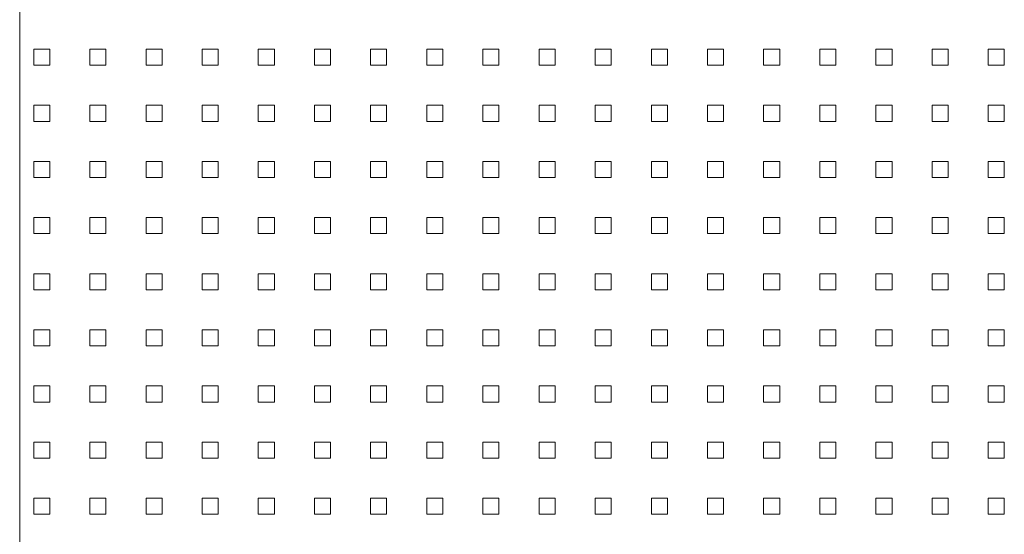
# Model space of a CAD drawing. Units: millimetres. Extents: x -4571 to 6601, y -5977 to 2754.
# Drawn here: x -768 to 214, y -248 to 266 of the extents above; entities that cross this region are included whole.
import ezdxf

# ---------------------------------------------------------------- set-up
doc = ezdxf.new("R2010")
doc.units = ezdxf.units.MM
doc.layers.add('PRO_Equipment', color=7, linetype='Continuous', lineweight=20)

msp = doc.modelspace()

# ---------------------------------------------------------------- linework, layer by layer
at = {"layer": 'PRO_Equipment'}
for p, q in [((-768.3, 754.09), (-768.3, -745.91)), ((-754.3, 236.09), (-754.3, 220.09)), ((-738.3, 236.09), (-754.3, 236.09)), ((-738.3, 220.09), (-738.3, 236.09)), ((-698.3, 236.09), (-698.3, 220.09)), ((-682.3, 236.09), (-698.3, 236.09)), ((-682.3, 220.09), (-682.3, 236.09)), ((-642.3, 236.09), (-642.3, 220.09)), ((-626.3, 236.09), (-642.3, 236.09)), ((-626.3, 220.09), (-626.3, 236.09)), ((-586.3, 236.09), (-586.3, 220.09)), ((-570.3, 236.09), (-586.3, 236.09)), ((-570.3, 220.09), (-570.3, 236.09)), ((-530.3, 236.09), (-530.3, 220.09)), ((-514.3, 236.09), (-530.3, 236.09)), ((-514.3, 220.09), (-514.3, 236.09)), ((-474.3, 236.09), (-474.3, 220.09)), ((-458.3, 236.09), (-474.3, 236.09)), ((-458.3, 220.09), (-458.3, 236.09)), ((-418.3, 236.09), (-418.3, 220.09)), ((-402.3, 236.09), (-418.3, 236.09)), ((-402.3, 220.09), (-402.3, 236.09)), ((-362.3, 236.09), (-362.3, 220.09)), ((-346.3, 236.09), (-362.3, 236.09)), ((-346.3, 220.09), (-346.3, 236.09)), ((-306.3, 236.09), (-306.3, 220.09)), ((-290.3, 236.09), (-306.3, 236.09)), ((-290.3, 220.09), (-290.3, 236.09)), ((-234.3, 236.09), (-250.3, 236.09)), ((-250.3, 236.09), (-250.3, 220.09)), ((-234.3, 220.09), (-234.3, 236.09)), ((-194.3, 236.09), (-194.3, 220.09)), ((-178.3, 236.09), (-194.3, 236.09)), ((-178.3, 220.09), (-178.3, 236.09)), ((-138.3, 236.09), (-138.3, 220.09)), ((-122.3, 236.09), (-138.3, 236.09)), ((-122.3, 220.09), (-122.3, 236.09)), ((-82.3, 236.09), (-82.3, 220.09)), ((-66.3, 236.09), (-82.3, 236.09)), ((-66.3, 220.09), (-66.3, 236.09)), ((-26.3, 236.09), (-26.3, 220.09)), ((-10.3, 236.09), (-26.3, 236.09)), ((-10.3, 220.09), (-10.3, 236.09)), ((29.7, 236.09), (29.7, 220.09)), ((45.7, 236.09), (29.7, 236.09)), ((45.7, 220.09), (45.7, 236.09)), ((85.7, 236.09), (85.7, 220.09)), ((101.7, 236.09), (85.7, 236.09)), ((101.7, 220.09), (101.7, 236.09)), ((141.7, 236.09), (141.7, 220.09)), ((157.7, 236.09), (141.7, 236.09)), ((157.7, 220.09), (157.7, 236.09)), ((197.7, 236.09), (197.7, 220.09)), ((213.7, 236.09), (197.7, 236.09)), ((213.7, 220.09), (213.7, 236.09)), ((-754.3, 220.09), (-738.3, 220.09)), ((-698.3, 220.09), (-682.3, 220.09)), ((-642.3, 220.09), (-626.3, 220.09)), ((-586.3, 220.09), (-570.3, 220.09)), ((-530.3, 220.09), (-514.3, 220.09)), ((-474.3, 220.09), (-458.3, 220.09)), ((-418.3, 220.09), (-402.3, 220.09)), ((-362.3, 220.09), (-346.3, 220.09)), ((-306.3, 220.09), (-290.3, 220.09)), ((-250.3, 220.09), (-234.3, 220.09)), ((-194.3, 220.09), (-178.3, 220.09)), ((-138.3, 220.09), (-122.3, 220.09)), ((-82.3, 220.09), (-66.3, 220.09)), ((-26.3, 220.09), (-10.3, 220.09)), ((29.7, 220.09), (45.7, 220.09)), ((85.7, 220.09), (101.7, 220.09)), ((141.7, 220.09), (157.7, 220.09)), ((197.7, 220.09), (213.7, 220.09)), ((-754.3, 180.09), (-754.3, 164.09)), ((-738.3, 180.09), (-754.3, 180.09)), ((-738.3, 164.09), (-738.3, 180.09)), ((-698.3, 180.09), (-698.3, 164.09)), ((-682.3, 180.09), (-698.3, 180.09)), ((-682.3, 164.09), (-682.3, 180.09)), ((-642.3, 180.09), (-642.3, 164.09)), ((-626.3, 180.09), (-642.3, 180.09)), ((-626.3, 164.09), (-626.3, 180.09)), ((-586.3, 180.09), (-586.3, 164.09)), ((-570.3, 180.09), (-586.3, 180.09)), ((-570.3, 164.09), (-570.3, 180.09)), ((-530.3, 180.09), (-530.3, 164.09)), ((-514.3, 180.09), (-530.3, 180.09)), ((-514.3, 164.09), (-514.3, 180.09)), ((-474.3, 180.09), (-474.3, 164.09)), ((-458.3, 180.09), (-474.3, 180.09)), ((-458.3, 164.09), (-458.3, 180.09)), ((-418.3, 180.09), (-418.3, 164.09)), ((-402.3, 180.09), (-418.3, 180.09)), ((-402.3, 164.09), (-402.3, 180.09)), ((-362.3, 180.09), (-362.3, 164.09)), ((-346.3, 180.09), (-362.3, 180.09)), ((-346.3, 164.09), (-346.3, 180.09)), ((-306.3, 180.09), (-306.3, 164.09)), ((-290.3, 180.09), (-306.3, 180.09)), ((-290.3, 164.09), (-290.3, 180.09)), ((-250.3, 180.09), (-250.3, 164.09)), ((-234.3, 180.09), (-250.3, 180.09)), ((-234.3, 164.09), (-234.3, 180.09)), ((-194.3, 180.09), (-194.3, 164.09)), ((-178.3, 180.09), (-194.3, 180.09)), ((-178.3, 164.09), (-178.3, 180.09)), ((-138.3, 180.09), (-138.3, 164.09)), ((-122.3, 180.09), (-138.3, 180.09)), ((-122.3, 164.09), (-122.3, 180.09)), ((-82.3, 180.09), (-82.3, 164.09)), ((-66.3, 180.09), (-82.3, 180.09)), ((-66.3, 164.09), (-66.3, 180.09)), ((-26.3, 180.09), (-26.3, 164.09)), ((-10.3, 180.09), (-26.3, 180.09)), ((-10.3, 164.09), (-10.3, 180.09)), ((29.7, 180.09), (29.7, 164.09)), ((45.7, 180.09), (29.7, 180.09)), ((45.7, 164.09), (45.7, 180.09)), ((85.7, 180.09), (85.7, 164.09)), ((101.7, 180.09), (85.7, 180.09)), ((101.7, 164.09), (101.7, 180.09)), ((141.7, 180.09), (141.7, 164.09)), ((157.7, 180.09), (141.7, 180.09)), ((157.7, 164.09), (157.7, 180.09)), ((197.7, 180.09), (197.7, 164.09)), ((213.7, 180.09), (197.7, 180.09)), ((213.7, 164.09), (213.7, 180.09)), ((-754.3, 164.09), (-738.3, 164.09)), ((-698.3, 164.09), (-682.3, 164.09)), ((-642.3, 164.09), (-626.3, 164.09)), ((-586.3, 164.09), (-570.3, 164.09)), ((-530.3, 164.09), (-514.3, 164.09)), ((-474.3, 164.09), (-458.3, 164.09)), ((-418.3, 164.09), (-402.3, 164.09)), ((-362.3, 164.09), (-346.3, 164.09)), ((-306.3, 164.09), (-290.3, 164.09)), ((-250.3, 164.09), (-234.3, 164.09)), ((-194.3, 164.09), (-178.3, 164.09)), ((-138.3, 164.09), (-122.3, 164.09)), ((-82.3, 164.09), (-66.3, 164.09)), ((-26.3, 164.09), (-10.3, 164.09)), ((29.7, 164.09), (45.7, 164.09)), ((85.7, 164.09), (101.7, 164.09)), ((141.7, 164.09), (157.7, 164.09)), ((197.7, 164.09), (213.7, 164.09)), ((-754.3, 124.09), (-754.3, 108.09)), ((-738.3, 124.09), (-754.3, 124.09)), ((-738.3, 108.09), (-738.3, 124.09)), ((-698.3, 124.09), (-698.3, 108.09)), ((-682.3, 124.09), (-698.3, 124.09)), ((-682.3, 108.09), (-682.3, 124.09)), ((-642.3, 124.09), (-642.3, 108.09)), ((-626.3, 124.09), (-642.3, 124.09)), ((-626.3, 108.09), (-626.3, 124.09)), ((-586.3, 124.09), (-586.3, 108.09)), ((-570.3, 124.09), (-586.3, 124.09)), ((-570.3, 108.09), (-570.3, 124.09)), ((-530.3, 124.09), (-530.3, 108.09)), ((-514.3, 124.09), (-530.3, 124.09)), ((-514.3, 108.09), (-514.3, 124.09)), ((-474.3, 124.09), (-474.3, 108.09)), ((-458.3, 124.09), (-474.3, 124.09)), ((-458.3, 108.09), (-458.3, 124.09)), ((-418.3, 124.09), (-418.3, 108.09)), ((-402.3, 124.09), (-418.3, 124.09)), ((-402.3, 108.09), (-402.3, 124.09)), ((-362.3, 124.09), (-362.3, 108.09)), ((-346.3, 124.09), (-362.3, 124.09)), ((-346.3, 108.09), (-346.3, 124.09)), ((-290.3, 124.09), (-306.3, 124.09)), ((-306.3, 124.09), (-306.3, 108.09)), ((-290.3, 108.09), (-290.3, 124.09)), ((-250.3, 124.09), (-250.3, 108.09)), ((-234.3, 124.09), (-250.3, 124.09)), ((-234.3, 108.09), (-234.3, 124.09)), ((-194.3, 124.09), (-194.3, 108.09)), ((-178.3, 124.09), (-194.3, 124.09)), ((-178.3, 108.09), (-178.3, 124.09)), ((-138.3, 124.09), (-138.3, 108.09)), ((-122.3, 124.09), (-138.3, 124.09)), ((-122.3, 108.09), (-122.3, 124.09)), ((-82.3, 124.09), (-82.3, 108.09)), ((-66.3, 124.09), (-82.3, 124.09)), ((-66.3, 108.09), (-66.3, 124.09)), ((-26.3, 124.09), (-26.3, 108.09)), ((-10.3, 124.09), (-26.3, 124.09)), ((-10.3, 108.09), (-10.3, 124.09)), ((29.7, 124.09), (29.7, 108.09)), ((45.7, 124.09), (29.7, 124.09)), ((45.7, 108.09), (45.7, 124.09)), ((85.7, 124.09), (85.7, 108.09)), ((101.7, 124.09), (85.7, 124.09)), ((101.7, 108.09), (101.7, 124.09)), ((141.7, 124.09), (141.7, 108.09)), ((157.7, 124.09), (141.7, 124.09)), ((157.7, 108.09), (157.7, 124.09)), ((197.7, 124.09), (197.7, 108.09)), ((213.7, 124.09), (197.7, 124.09)), ((213.7, 108.09), (213.7, 124.09)), ((-754.3, 108.09), (-738.3, 108.09)), ((-698.3, 108.09), (-682.3, 108.09)), ((-642.3, 108.09), (-626.3, 108.09)), ((-586.3, 108.09), (-570.3, 108.09)), ((-530.3, 108.09), (-514.3, 108.09)), ((-474.3, 108.09), (-458.3, 108.09)), ((-418.3, 108.09), (-402.3, 108.09)), ((-362.3, 108.09), (-346.3, 108.09)), ((-306.3, 108.09), (-290.3, 108.09)), ((-250.3, 108.09), (-234.3, 108.09)), ((-194.3, 108.09), (-178.3, 108.09)), ((-138.3, 108.09), (-122.3, 108.09)), ((-82.3, 108.09), (-66.3, 108.09)), ((-26.3, 108.09), (-10.3, 108.09)), ((29.7, 108.09), (45.7, 108.09)), ((85.7, 108.09), (101.7, 108.09)), ((141.7, 108.09), (157.7, 108.09)), ((197.7, 108.09), (213.7, 108.09)), ((-754.3, 68.09), (-754.3, 52.09)), ((-738.3, 68.09), (-754.3, 68.09)), ((-738.3, 52.09), (-738.3, 68.09)), ((-698.3, 68.09), (-698.3, 52.09)), ((-682.3, 68.09), (-698.3, 68.09)), ((-682.3, 52.09), (-682.3, 68.09)), ((-642.3, 68.09), (-642.3, 52.09)), ((-626.3, 68.09), (-642.3, 68.09)), ((-626.3, 52.09), (-626.3, 68.09)), ((-586.3, 68.09), (-586.3, 52.09)), ((-570.3, 68.09), (-586.3, 68.09)), ((-570.3, 52.09), (-570.3, 68.09)), ((-530.3, 68.09), (-530.3, 52.09)), ((-514.3, 68.09), (-530.3, 68.09)), ((-514.3, 52.09), (-514.3, 68.09)), ((-474.3, 68.09), (-474.3, 52.09)), ((-458.3, 68.09), (-474.3, 68.09)), ((-458.3, 52.09), (-458.3, 68.09)), ((-418.3, 68.09), (-418.3, 52.09)), ((-402.3, 68.09), (-418.3, 68.09)), ((-402.3, 52.09), (-402.3, 68.09)), ((-362.3, 68.09), (-362.3, 52.09)), ((-346.3, 68.09), (-362.3, 68.09)), ((-346.3, 52.09), (-346.3, 68.09)), ((-306.3, 68.09), (-306.3, 52.09)), ((-290.3, 68.09), (-306.3, 68.09)), ((-290.3, 52.09), (-290.3, 68.09)), ((-250.3, 68.09), (-250.3, 52.09)), ((-234.3, 68.09), (-250.3, 68.09)), ((-234.3, 52.09), (-234.3, 68.09)), ((-194.3, 68.09), (-194.3, 52.09)), ((-178.3, 68.09), (-194.3, 68.09)), ((-178.3, 52.09), (-178.3, 68.09)), ((-138.3, 68.09), (-138.3, 52.09)), ((-122.3, 68.09), (-138.3, 68.09)), ((-122.3, 52.09), (-122.3, 68.09)), ((-82.3, 68.09), (-82.3, 52.09)), ((-66.3, 68.09), (-82.3, 68.09)), ((-66.3, 52.09), (-66.3, 68.09)), ((-26.3, 68.09), (-26.3, 52.09)), ((-10.3, 68.09), (-26.3, 68.09)), ((-10.3, 52.09), (-10.3, 68.09)), ((29.7, 68.09), (29.7, 52.09)), ((45.7, 68.09), (29.7, 68.09)), ((45.7, 52.09), (45.7, 68.09)), ((85.7, 68.09), (85.7, 52.09)), ((101.7, 68.09), (85.7, 68.09)), ((101.7, 52.09), (101.7, 68.09)), ((141.7, 68.09), (141.7, 52.09)), ((157.7, 68.09), (141.7, 68.09)), ((157.7, 52.09), (157.7, 68.09)), ((197.7, 68.09), (197.7, 52.09)), ((213.7, 68.09), (197.7, 68.09)), ((213.7, 52.09), (213.7, 68.09)), ((-754.3, 52.09), (-738.3, 52.09)), ((-698.3, 52.09), (-682.3, 52.09)), ((-642.3, 52.09), (-626.3, 52.09)), ((-586.3, 52.09), (-570.3, 52.09)), ((-530.3, 52.09), (-514.3, 52.09)), ((-474.3, 52.09), (-458.3, 52.09)), ((-418.3, 52.09), (-402.3, 52.09)), ((-362.3, 52.09), (-346.3, 52.09)), ((-306.3, 52.09), (-290.3, 52.09)), ((-250.3, 52.09), (-234.3, 52.09)), ((-194.3, 52.09), (-178.3, 52.09)), ((-138.3, 52.09), (-122.3, 52.09)), ((-82.3, 52.09), (-66.3, 52.09)), ((-26.3, 52.09), (-10.3, 52.09)), ((29.7, 52.09), (45.7, 52.09)), ((85.7, 52.09), (101.7, 52.09)), ((141.7, 52.09), (157.7, 52.09)), ((197.7, 52.09), (213.7, 52.09)), ((-754.3, 12.09), (-754.3, -3.91)), ((-738.3, 12.09), (-754.3, 12.09)), ((-738.3, -3.91), (-738.3, 12.09)), ((-698.3, 12.09), (-698.3, -3.91)), ((-682.3, 12.09), (-698.3, 12.09)), ((-682.3, -3.91), (-682.3, 12.09)), ((-642.3, 12.09), (-642.3, -3.91)), ((-626.3, 12.09), (-642.3, 12.09)), ((-626.3, -3.91), (-626.3, 12.09)), ((-586.3, 12.09), (-586.3, -3.91)), ((-570.3, 12.09), (-586.3, 12.09)), ((-570.3, -3.91), (-570.3, 12.09)), ((-530.3, 12.09), (-530.3, -3.91)), ((-514.3, 12.09), (-530.3, 12.09)), ((-514.3, -3.91), (-514.3, 12.09)), ((-474.3, 12.09), (-474.3, -3.91)), ((-458.3, 12.09), (-474.3, 12.09)), ((-458.3, -3.91), (-458.3, 12.09)), ((-418.3, 12.09), (-418.3, -3.91)), ((-402.3, 12.09), (-418.3, 12.09)), ((-402.3, -3.91), (-402.3, 12.09)), ((-346.3, 12.09), (-362.3, 12.09)), ((-362.3, 12.09), (-362.3, -3.91)), ((-346.3, -3.91), (-346.3, 12.09)), ((-306.3, 12.09), (-306.3, -3.91)), ((-290.3, 12.09), (-306.3, 12.09)), ((-290.3, -3.91), (-290.3, 12.09)), ((-250.3, 12.09), (-250.3, -3.91)), ((-234.3, 12.09), (-250.3, 12.09)), ((-234.3, -3.91), (-234.3, 12.09)), ((-194.3, 12.09), (-194.3, -3.91)), ((-178.3, 12.09), (-194.3, 12.09)), ((-178.3, -3.91), (-178.3, 12.09)), ((-138.3, 12.09), (-138.3, -3.91)), ((-122.3, 12.09), (-138.3, 12.09)), ((-122.3, -3.91), (-122.3, 12.09)), ((-82.3, 12.09), (-82.3, -3.91)), ((-66.3, 12.09), (-82.3, 12.09)), ((-66.3, -3.91), (-66.3, 12.09)), ((-26.3, 12.09), (-26.3, -3.91)), ((-10.3, 12.09), (-26.3, 12.09)), ((-10.3, -3.91), (-10.3, 12.09)), ((29.7, 12.09), (29.7, -3.91)), ((45.7, 12.09), (29.7, 12.09)), ((45.7, -3.91), (45.7, 12.09)), ((85.7, 12.09), (85.7, -3.91)), ((101.7, 12.09), (85.7, 12.09)), ((101.7, -3.91), (101.7, 12.09)), ((141.7, 12.09), (141.7, -3.91)), ((157.7, 12.09), (141.7, 12.09)), ((157.7, -3.91), (157.7, 12.09)), ((197.7, 12.09), (197.7, -3.91)), ((213.7, 12.09), (197.7, 12.09)), ((213.7, -3.91), (213.7, 12.09)), ((-754.3, -3.91), (-738.3, -3.91)), ((-698.3, -3.91), (-682.3, -3.91)), ((-642.3, -3.91), (-626.3, -3.91)), ((-586.3, -3.91), (-570.3, -3.91)), ((-530.3, -3.91), (-514.3, -3.91)), ((-474.3, -3.91), (-458.3, -3.91)), ((-418.3, -3.91), (-402.3, -3.91)), ((-362.3, -3.91), (-346.3, -3.91)), ((-306.3, -3.91), (-290.3, -3.91)), ((-250.3, -3.91), (-234.3, -3.91)), ((-194.3, -3.91), (-178.3, -3.91)), ((-138.3, -3.91), (-122.3, -3.91)), ((-82.3, -3.91), (-66.3, -3.91)), ((-26.3, -3.91), (-10.3, -3.91)), ((29.7, -3.91), (45.7, -3.91)), ((85.7, -3.91), (101.7, -3.91)), ((141.7, -3.91), (157.7, -3.91)), ((197.7, -3.91), (213.7, -3.91)), ((-754.3, -43.91), (-754.3, -59.91)), ((-738.3, -43.91), (-754.3, -43.91)), ((-738.3, -59.91), (-738.3, -43.91)), ((-698.3, -43.91), (-698.3, -59.91)), ((-682.3, -43.91), (-698.3, -43.91)), ((-682.3, -59.91), (-682.3, -43.91)), ((-642.3, -43.91), (-642.3, -59.91)), ((-626.3, -43.91), (-642.3, -43.91)), ((-626.3, -59.91), (-626.3, -43.91)), ((-586.3, -43.91), (-586.3, -59.91)), ((-570.3, -43.91), (-586.3, -43.91)), ((-570.3, -59.91), (-570.3, -43.91)), ((-530.3, -43.91), (-530.3, -59.91)), ((-514.3, -43.91), (-530.3, -43.91)), ((-514.3, -59.91), (-514.3, -43.91)), ((-474.3, -43.91), (-474.3, -59.91)), ((-458.3, -43.91), (-474.3, -43.91)), ((-458.3, -59.91), (-458.3, -43.91)), ((-418.3, -43.91), (-418.3, -59.91)), ((-402.3, -43.91), (-418.3, -43.91)), ((-402.3, -59.91), (-402.3, -43.91)), ((-362.3, -43.91), (-362.3, -59.91)), ((-346.3, -43.91), (-362.3, -43.91)), ((-346.3, -59.91), (-346.3, -43.91)), ((-306.3, -43.91), (-306.3, -59.91)), ((-290.3, -43.91), (-306.3, -43.91)), ((-290.3, -59.91), (-290.3, -43.91)), ((-234.3, -43.91), (-250.3, -43.91)), ((-250.3, -43.91), (-250.3, -59.91)), ((-234.3, -59.91), (-234.3, -43.91)), ((-194.3, -43.91), (-194.3, -59.91)), ((-178.3, -43.91), (-194.3, -43.91)), ((-178.3, -59.91), (-178.3, -43.91)), ((-138.3, -43.91), (-138.3, -59.91)), ((-122.3, -43.91), (-138.3, -43.91)), ((-122.3, -59.91), (-122.3, -43.91)), ((-82.3, -43.91), (-82.3, -59.91)), ((-66.3, -43.91), (-82.3, -43.91)), ((-66.3, -59.91), (-66.3, -43.91)), ((-26.3, -43.91), (-26.3, -59.91)), ((-10.3, -43.91), (-26.3, -43.91)), ((-10.3, -59.91), (-10.3, -43.91)), ((29.7, -43.91), (29.7, -59.91)), ((45.7, -43.91), (29.7, -43.91)), ((45.7, -59.91), (45.7, -43.91)), ((85.7, -43.91), (85.7, -59.91)), ((101.7, -43.91), (85.7, -43.91)), ((101.7, -59.91), (101.7, -43.91)), ((141.7, -43.91), (141.7, -59.91)), ((157.7, -43.91), (141.7, -43.91)), ((157.7, -59.91), (157.7, -43.91)), ((197.7, -43.91), (197.7, -59.91)), ((213.7, -43.91), (197.7, -43.91)), ((213.7, -59.91), (213.7, -43.91)), ((-754.3, -59.91), (-738.3, -59.91)), ((-698.3, -59.91), (-682.3, -59.91)), ((-642.3, -59.91), (-626.3, -59.91)), ((-586.3, -59.91), (-570.3, -59.91)), ((-530.3, -59.91), (-514.3, -59.91)), ((-474.3, -59.91), (-458.3, -59.91)), ((-418.3, -59.91), (-402.3, -59.91)), ((-362.3, -59.91), (-346.3, -59.91)), ((-306.3, -59.91), (-290.3, -59.91)), ((-250.3, -59.91), (-234.3, -59.91)), ((-194.3, -59.91), (-178.3, -59.91)), ((-138.3, -59.91), (-122.3, -59.91)), ((-82.3, -59.91), (-66.3, -59.91)), ((-26.3, -59.91), (-10.3, -59.91)), ((29.7, -59.91), (45.7, -59.91)), ((85.7, -59.91), (101.7, -59.91)), ((141.7, -59.91), (157.7, -59.91)), ((197.7, -59.91), (213.7, -59.91)), ((-754.3, -99.91), (-754.3, -115.91)), ((-738.3, -99.91), (-754.3, -99.91)), ((-738.3, -115.91), (-738.3, -99.91)), ((-698.3, -99.91), (-698.3, -115.91)), ((-682.3, -99.91), (-698.3, -99.91)), ((-682.3, -115.91), (-682.3, -99.91)), ((-626.3, -99.91), (-642.3, -99.91)), ((-642.3, -99.91), (-642.3, -115.91)), ((-626.3, -115.91), (-626.3, -99.91)), ((-570.3, -99.91), (-586.3, -99.91)), ((-586.3, -99.91), (-586.3, -115.91)), ((-570.3, -115.91), (-570.3, -99.91)), ((-530.3, -99.91), (-530.3, -115.91)), ((-514.3, -99.91), (-530.3, -99.91)), ((-514.3, -115.91), (-514.3, -99.91)), ((-474.3, -99.91), (-474.3, -115.91)), ((-458.3, -99.91), (-474.3, -99.91)), ((-458.3, -115.91), (-458.3, -99.91)), ((-418.3, -99.91), (-418.3, -115.91)), ((-402.3, -99.91), (-418.3, -99.91)), ((-402.3, -115.91), (-402.3, -99.91)), ((-362.3, -99.91), (-362.3, -115.91)), ((-346.3, -99.91), (-362.3, -99.91)), ((-346.3, -115.91), (-346.3, -99.91)), ((-306.3, -99.91), (-306.3, -115.91)), ((-290.3, -99.91), (-306.3, -99.91)), ((-290.3, -115.91), (-290.3, -99.91)), ((-250.3, -99.91), (-250.3, -115.91)), ((-234.3, -99.91), (-250.3, -99.91)), ((-234.3, -115.91), (-234.3, -99.91)), ((-194.3, -99.91), (-194.3, -115.91)), ((-178.3, -99.91), (-194.3, -99.91)), ((-178.3, -115.91), (-178.3, -99.91)), ((-138.3, -99.91), (-138.3, -115.91)), ((-122.3, -99.91), (-138.3, -99.91)), ((-122.3, -115.91), (-122.3, -99.91)), ((-82.3, -99.91), (-82.3, -115.91)), ((-66.3, -99.91), (-82.3, -99.91)), ((-66.3, -115.91), (-66.3, -99.91)), ((-26.3, -99.91), (-26.3, -115.91)), ((-10.3, -99.91), (-26.3, -99.91)), ((-10.3, -115.91), (-10.3, -99.91)), ((45.7, -99.91), (29.7, -99.91)), ((29.7, -99.91), (29.7, -115.91)), ((45.7, -115.91), (45.7, -99.91)), ((85.7, -99.91), (85.7, -115.91)), ((101.7, -99.91), (85.7, -99.91)), ((101.7, -115.91), (101.7, -99.91)), ((141.7, -99.91), (141.7, -115.91)), ((157.7, -99.91), (141.7, -99.91)), ((157.7, -115.91), (157.7, -99.91)), ((213.7, -99.91), (197.7, -99.91)), ((197.7, -99.91), (197.7, -115.91)), ((213.7, -115.91), (213.7, -99.91)), ((-754.3, -115.91), (-738.3, -115.91)), ((-698.3, -115.91), (-682.3, -115.91)), ((-642.3, -115.91), (-626.3, -115.91)), ((-586.3, -115.91), (-570.3, -115.91)), ((-530.3, -115.91), (-514.3, -115.91)), ((-474.3, -115.91), (-458.3, -115.91)), ((-418.3, -115.91), (-402.3, -115.91)), ((-362.3, -115.91), (-346.3, -115.91)), ((-306.3, -115.91), (-290.3, -115.91)), ((-250.3, -115.91), (-234.3, -115.91)), ((-194.3, -115.91), (-178.3, -115.91)), ((-138.3, -115.91), (-122.3, -115.91)), ((-82.3, -115.91), (-66.3, -115.91)), ((-26.3, -115.91), (-10.3, -115.91)), ((29.7, -115.91), (45.7, -115.91)), ((85.7, -115.91), (101.7, -115.91)), ((141.7, -115.91), (157.7, -115.91)), ((197.7, -115.91), (213.7, -115.91)), ((-754.3, -155.91), (-754.3, -171.91)), ((-738.3, -155.91), (-754.3, -155.91)), ((-738.3, -171.91), (-738.3, -155.91)), ((-698.3, -155.91), (-698.3, -171.91)), ((-682.3, -155.91), (-698.3, -155.91)), ((-682.3, -171.91), (-682.3, -155.91)), ((-642.3, -155.91), (-642.3, -171.91)), ((-626.3, -155.91), (-642.3, -155.91)), ((-626.3, -171.91), (-626.3, -155.91)), ((-586.3, -155.91), (-586.3, -171.91)), ((-570.3, -155.91), (-586.3, -155.91)), ((-570.3, -171.91), (-570.3, -155.91)), ((-530.3, -155.91), (-530.3, -171.91)), ((-514.3, -155.91), (-530.3, -155.91)), ((-514.3, -171.91), (-514.3, -155.91)), ((-474.3, -155.91), (-474.3, -171.91)), ((-458.3, -155.91), (-474.3, -155.91)), ((-458.3, -171.91), (-458.3, -155.91)), ((-418.3, -155.91), (-418.3, -171.91)), ((-402.3, -155.91), (-418.3, -155.91)), ((-402.3, -171.91), (-402.3, -155.91)), ((-362.3, -155.91), (-362.3, -171.91)), ((-346.3, -155.91), (-362.3, -155.91)), ((-346.3, -171.91), (-346.3, -155.91)), ((-290.3, -155.91), (-306.3, -155.91)), ((-306.3, -155.91), (-306.3, -171.91)), ((-290.3, -171.91), (-290.3, -155.91)), ((-250.3, -155.91), (-250.3, -171.91)), ((-234.3, -155.91), (-250.3, -155.91)), ((-234.3, -171.91), (-234.3, -155.91)), ((-194.3, -155.91), (-194.3, -171.91)), ((-178.3, -155.91), (-194.3, -155.91)), ((-178.3, -171.91), (-178.3, -155.91)), ((-138.3, -155.91), (-138.3, -171.91)), ((-122.3, -155.91), (-138.3, -155.91)), ((-122.3, -171.91), (-122.3, -155.91)), ((-66.3, -155.91), (-82.3, -155.91)), ((-82.3, -155.91), (-82.3, -171.91)), ((-66.3, -171.91), (-66.3, -155.91)), ((-26.3, -155.91), (-26.3, -171.91)), ((-10.3, -155.91), (-26.3, -155.91)), ((-10.3, -171.91), (-10.3, -155.91)), ((45.7, -155.91), (29.7, -155.91)), ((29.7, -155.91), (29.7, -171.91)), ((45.7, -171.91), (45.7, -155.91)), ((85.7, -155.91), (85.7, -171.91)), ((101.7, -155.91), (85.7, -155.91)), ((101.7, -171.91), (101.7, -155.91)), ((157.7, -155.91), (141.7, -155.91)), ((141.7, -155.91), (141.7, -171.91)), ((157.7, -171.91), (157.7, -155.91)), ((197.7, -155.91), (197.7, -171.91)), ((213.7, -155.91), (197.7, -155.91)), ((213.7, -171.91), (213.7, -155.91)), ((-754.3, -171.91), (-738.3, -171.91)), ((-698.3, -171.91), (-682.3, -171.91)), ((-642.3, -171.91), (-626.3, -171.91)), ((-586.3, -171.91), (-570.3, -171.91)), ((-530.3, -171.91), (-514.3, -171.91)), ((-474.3, -171.91), (-458.3, -171.91)), ((-418.3, -171.91), (-402.3, -171.91)), ((-362.3, -171.91), (-346.3, -171.91)), ((-306.3, -171.91), (-290.3, -171.91)), ((-250.3, -171.91), (-234.3, -171.91)), ((-194.3, -171.91), (-178.3, -171.91)), ((-138.3, -171.91), (-122.3, -171.91)), ((-82.3, -171.91), (-66.3, -171.91)), ((-26.3, -171.91), (-10.3, -171.91)), ((29.7, -171.91), (45.7, -171.91)), ((85.7, -171.91), (101.7, -171.91)), ((141.7, -171.91), (157.7, -171.91)), ((197.7, -171.91), (213.7, -171.91)), ((-738.3, -211.91), (-754.3, -211.91)), ((-754.3, -211.91), (-754.3, -227.91)), ((-738.3, -227.91), (-738.3, -211.91)), ((-682.3, -211.91), (-698.3, -211.91)), ((-698.3, -211.91), (-698.3, -227.91)), ((-682.3, -227.91), (-682.3, -211.91)), ((-626.3, -211.91), (-642.3, -211.91)), ((-642.3, -211.91), (-642.3, -227.91)), ((-626.3, -227.91), (-626.3, -211.91)), ((-570.3, -211.91), (-586.3, -211.91)), ((-586.3, -211.91), (-586.3, -227.91)), ((-570.3, -227.91), (-570.3, -211.91)), ((-514.3, -211.91), (-530.3, -211.91)), ((-530.3, -211.91), (-530.3, -227.91)), ((-514.3, -227.91), (-514.3, -211.91)), ((-458.3, -211.91), (-474.3, -211.91)), ((-474.3, -211.91), (-474.3, -227.91)), ((-458.3, -227.91), (-458.3, -211.91)), ((-418.3, -211.91), (-418.3, -227.91)), ((-402.3, -211.91), (-418.3, -211.91)), ((-402.3, -227.91), (-402.3, -211.91)), ((-346.3, -211.91), (-362.3, -211.91)), ((-362.3, -211.91), (-362.3, -227.91)), ((-346.3, -227.91), (-346.3, -211.91)), ((-290.3, -211.91), (-306.3, -211.91)), ((-306.3, -211.91), (-306.3, -227.91)), ((-290.3, -227.91), (-290.3, -211.91)), ((-234.3, -211.91), (-250.3, -211.91)), ((-250.3, -211.91), (-250.3, -227.91)), ((-234.3, -227.91), (-234.3, -211.91)), ((-178.3, -211.91), (-194.3, -211.91)), ((-194.3, -211.91), (-194.3, -227.91)), ((-178.3, -227.91), (-178.3, -211.91)), ((-122.3, -211.91), (-138.3, -211.91)), ((-138.3, -211.91), (-138.3, -227.91)), ((-122.3, -227.91), (-122.3, -211.91)), ((-66.3, -211.91), (-82.3, -211.91)), ((-82.3, -211.91), (-82.3, -227.91)), ((-66.3, -227.91), (-66.3, -211.91)), ((-10.3, -211.91), (-26.3, -211.91)), ((-26.3, -211.91), (-26.3, -227.91)), ((-10.3, -227.91), (-10.3, -211.91)), ((45.7, -211.91), (29.7, -211.91)), ((29.7, -211.91), (29.7, -227.91)), ((45.7, -227.91), (45.7, -211.91)), ((101.7, -211.91), (85.7, -211.91)), ((85.7, -211.91), (85.7, -227.91)), ((101.7, -227.91), (101.7, -211.91)), ((157.7, -211.91), (141.7, -211.91)), ((141.7, -211.91), (141.7, -227.91)), ((157.7, -227.91), (157.7, -211.91)), ((213.7, -211.91), (197.7, -211.91)), ((197.7, -211.91), (197.7, -227.91)), ((213.7, -227.91), (213.7, -211.91)), ((-754.3, -227.91), (-738.3, -227.91)), ((-698.3, -227.91), (-682.3, -227.91)), ((-642.3, -227.91), (-626.3, -227.91)), ((-586.3, -227.91), (-570.3, -227.91)), ((-530.3, -227.91), (-514.3, -227.91)), ((-474.3, -227.91), (-458.3, -227.91)), ((-418.3, -227.91), (-402.3, -227.91)), ((-362.3, -227.91), (-346.3, -227.91)), ((-306.3, -227.91), (-290.3, -227.91)), ((-250.3, -227.91), (-234.3, -227.91)), ((-194.3, -227.91), (-178.3, -227.91)), ((-138.3, -227.91), (-122.3, -227.91)), ((-82.3, -227.91), (-66.3, -227.91)), ((-26.3, -227.91), (-10.3, -227.91)), ((29.7, -227.91), (45.7, -227.91)), ((85.7, -227.91), (101.7, -227.91)), ((141.7, -227.91), (157.7, -227.91)), ((197.7, -227.91), (213.7, -227.91))]:
    msp.add_line(p, q, dxfattribs=at)

doc.saveas('drawing.dxf')
